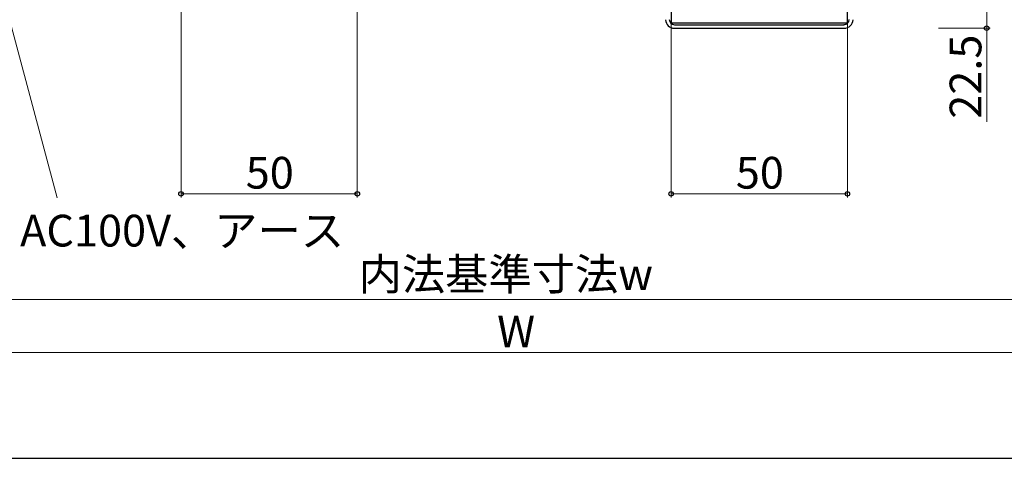
# Model space of a CAD drawing. Extents: x 0 to 1050, y 0 to 1582.
# Drawn here: x 385 to 664, y 0 to 124 of the extents above; entities that cross this region are included whole.
import ezdxf

# ---------------------------------------------------------------- set-up
doc = ezdxf.new("R2010")
doc.units = 0
for name, color, linetype, lineweight in [('YKK_11', 7, 'CONTINUOUS', 30), ('YKK_13', 4, 'CONTINUOUS', 30), ('YKK_D', 6, 'CONTINUOUS', 13)]:
    doc.layers.add(name, color=color, linetype=linetype, lineweight=lineweight)
doc.layers.add('YKK_ZWAK', color=7, linetype='CONTINUOUS')
doc.styles.add('text-b', font='txt')

msp = doc.modelspace()

# ---------------------------------------------------------------- linework, layer by layer
at = {"layer": 'YKK_11', "linetype": 'ByBlock', "lineweight": -2, "ltscale": 0.5}
for p, q in [((569.5, 187.6), (569.5, 123.5)), ((619.5, 123.5), (619.5, 152.4)), ((569.5, 123.5), (619.5, 123.5))]:
    msp.add_line(p, q, dxfattribs=at)
at = {"layer": 'YKK_13'}
for p, q in [((570.49, 123), (570.42, 123)), ((570.49, 123), (618.51, 123)), ((618.59, 123), (618.51, 123)), ((570.42, 122), (618.59, 122))]:
    msp.add_line(p, q, dxfattribs=at)
for centre, radius, start, end in [((570.42, 124.5), 2.5, 182, 270), ((570.49, 124.5), 1.5, 180.5, 270), ((618.51, 124.5), 1.5, 270, 359.5), ((618.59, 124.5), 2.5, 270, 358)]:
    msp.add_arc(centre, radius, start, end, dxfattribs=at)
at = {"layer": 'YKK_D', "ltscale": 1.5}
for p, q in [((430.5, 164.5), (430.5, 74)), ((480.5, 164.5), (480.5, 74)), ((569.5, 123.5), (569.5, 74)), ((619.5, 123.5), (619.5, 74)), ((430.5, 75), (480.5, 75)), ((569.5, 75), (619.5, 75)), ((293, 45), (757, 45)), ((777, 30), (273, 30))]:
    msp.add_line(p, q, dxfattribs=at)
at = {"layer": 'YKK_D'}
for p, q in [((659, 144.5), (659, 122)), ((377.71, 139.86), (395.38, 73.91)), ((645.3, 122), (660, 122)), ((659, 122), (659, 95.48))]:
    msp.add_line(p, q, dxfattribs=at)
at = {"layer": 'YKK_D', "linetype": 'ByBlock', "lineweight": -2}
for centre in [(659, 122), (430.5, 75), (480.5, 75), (569.5, 75), (619.5, 75)]:
    msp.add_circle(centre, 0.637, dxfattribs=at)
at = {"layer": 'YKK_ZWAK'}
msp.add_line((0, 0), (1050, 0), dxfattribs=at)

# ---------------------------------------------------------------- texts
at = {"layer": 'YKK_D', "style": 'text-b'}
msp.add_text('22.5', height=9, rotation=90, dxfattribs=at).set_placement((657.5, 96.32))
for s, p in [('50', (448.85, 76.5)), ('50', (587.85, 76.5)), ('AC100V、アース', (384.84, 60.08)), ('内法基準寸法w', (480.85, 47.73)), ('W', (520.14, 31.5))]:
    msp.add_text(s, height=9, dxfattribs=at).set_placement(p)

doc.saveas('drawing.dxf')
